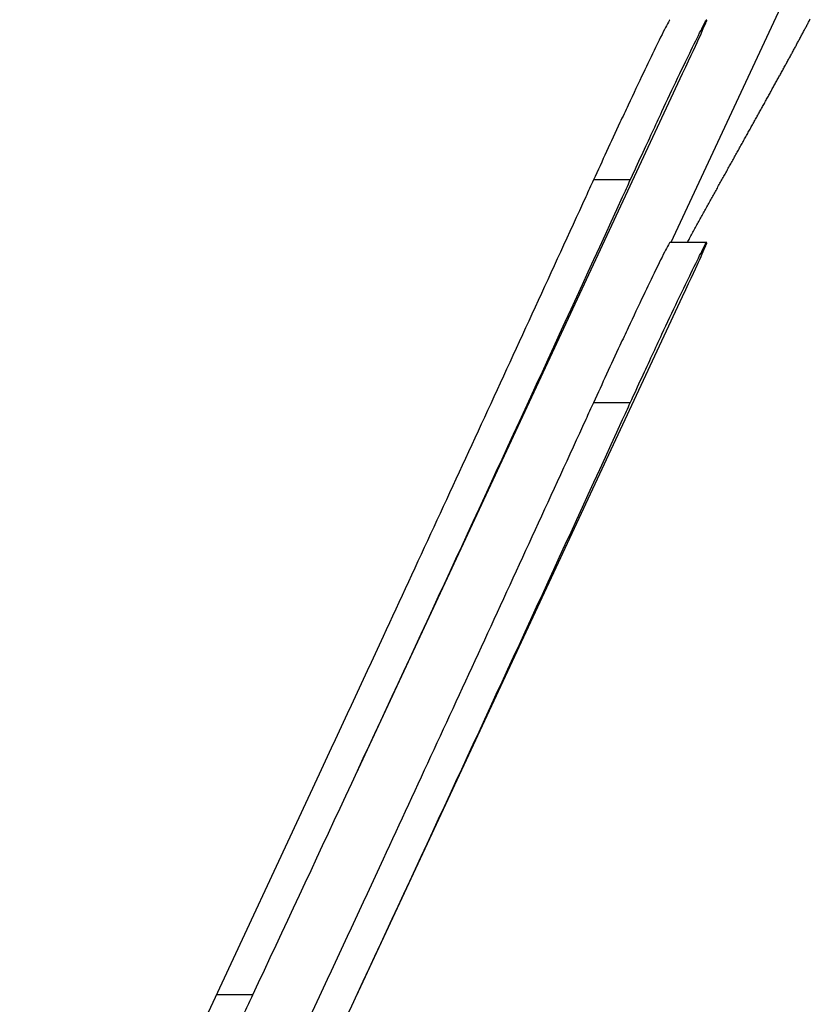
# Model space of a CAD drawing. Extents: x -1586 to -272, y -520 to 1049.
# Drawn here: x -962 to -955, y 716 to 725 of the extents above; entities that cross this region are included whole.
import ezdxf

# ---------------------------------------------------------------- set-up
doc = ezdxf.new("R2010")
doc.units = 0
doc.layers.add('PV-3C4', color=7, linetype='CONTINUOUS')

msp = doc.modelspace()

# ---------------------------------------------------------------- linework, layer by layer
at = {"layer": 'PV-3C4', "extrusion": (1, -1.83697e-16, 0)}
for p, q in [((-955.2382, 725.3601), (-956.3612, 722.9519)), ((-956.2576, 724.4644), (-959.1894, 718.1769)), ((-956.7249, 723.5123), (-957.0559, 723.5123)), ((-956.0386, 722.9519), (-956.3696, 722.9519)), ((-956.2576, 722.4644), (-959.1894, 716.1769)), ((-956.7249, 721.5123), (-957.0559, 721.5123)), ((-959.5205, 718.1769), (-962.2108, 712.4075)), ((-959.5205, 716.1769), (-962.2108, 710.4075)), ((-960.1174, 716.1938), (-960.4452, 716.1938))]:
    msp.add_line(p, q, dxfattribs=at)
at = {"layer": 'PV-3C4'}
for points, knots in [([(-956.3696, 724.9519), (-956.3701, 724.9519), (-956.371, 724.9508), (-956.377, 724.9416), (-956.3862, 724.925), (-956.4211, 724.8575), (-956.452, 724.7959), (-956.5337, 724.6286), (-956.5721, 724.5486), (-956.6498, 724.3857), (-956.6972, 724.2856), (-956.7694, 724.132), (-956.7933, 724.0807), (-956.8991, 723.8536), (-956.9773, 723.6832), (-957.0559, 723.5123)], [0.4308742, 0.4308742, 0.4308742, 0.4308742, 0.45288, 0.45288, 0.5143892, 0.5143892, 0.5972649, 0.5972649, 0.6642536, 0.6642536, 0.7443775, 0.7443775, 0.7859225, 0.7859225, 0.9205723, 0.9205723, 0.9205723, 0.9205723]), ([(-956.7249, 723.5123), (-956.6881, 723.5923), (-956.6565, 723.6611), (-956.5558, 723.8796), (-956.4986, 724.003), (-956.3924, 724.2299), (-956.3437, 724.3332), (-956.2442, 724.5422), (-956.2066, 724.6202), (-956.1388, 724.7596), (-956.1065, 724.8247), (-956.064, 724.9083), (-956.0517, 724.9313), (-956.043, 724.9462), (-956.0415, 724.9486), (-956.0398, 724.9509), (-956.0393, 724.9515), (-956.0387, 724.952), (-956.0385, 724.952), (-956.0383, 724.9515), (-956.0384, 724.9509), (-956.039, 724.9482), (-956.04, 724.9453), (-956.0494, 724.9198), (-956.0716, 724.8689), (-956.1298, 724.7403), (-956.1786, 724.6338), (-956.2576, 724.4644)], [0, 0, 0, 0, 0.0280397, 0.0280397, 0.0820587, 0.0820587, 0.1271701, 0.1271701, 0.18353, 0.18353, 0.2762463, 0.2762463, 0.3499918, 0.3499918, 0.3710498, 0.3710498, 0.3836718, 0.3836718, 0.3947396, 0.3947396, 0.4084544, 0.4084544, 0.4351359, 0.4351359, 0.5768208, 0.5768208, 0.6853747, 0.6853747, 0.6853747, 0.6853747]), ([(-957.0559, 723.5123), (-957.0674, 723.4871), (-957.0779, 723.4642), (-957.103, 723.4092), (-957.1138, 723.3856), (-957.1255, 723.36)], [0, 0, 0, 0, 0.00920624, 0.00920624, 0.01883046, 0.01883046, 0.01883046, 0.01883046]), ([(-957.1255, 723.36), (-957.4279, 722.6996), (-957.7312, 722.0394), (-958.3381, 720.7232), (-958.6416, 720.0671), (-959.1372, 718.9998), (-959.3286, 718.5883), (-959.5205, 718.1769)], [0, 0, 0, 0, 0.2406171, 0.2406171, 0.4799858, 0.4799858, 0.6302395, 0.6302395, 0.6302395, 0.6302395]), ([(-956.3696, 722.9519), (-956.3701, 722.9519), (-956.371, 722.9508), (-956.377, 722.9416), (-956.3862, 722.925), (-956.4211, 722.8575), (-956.452, 722.7959), (-956.5337, 722.6286), (-956.5721, 722.5486), (-956.6498, 722.3857), (-956.6972, 722.2856), (-956.7694, 722.132), (-956.7933, 722.0807), (-956.8991, 721.8536), (-956.9773, 721.6832), (-957.0559, 721.5123)], [0.4308742, 0.4308742, 0.4308742, 0.4308742, 0.45288, 0.45288, 0.5143892, 0.5143892, 0.5972649, 0.5972649, 0.6642536, 0.6642536, 0.7443775, 0.7443775, 0.7859225, 0.7859225, 0.9205723, 0.9205723, 0.9205723, 0.9205723]), ([(-956.7249, 721.5123), (-956.6881, 721.5923), (-956.6565, 721.6611), (-956.5558, 721.8796), (-956.4986, 722.003), (-956.3924, 722.2299), (-956.3437, 722.3332), (-956.2442, 722.5422), (-956.2066, 722.6202), (-956.1388, 722.7596), (-956.1065, 722.8247), (-956.064, 722.9083), (-956.0517, 722.9313), (-956.043, 722.9462), (-956.0415, 722.9486), (-956.0398, 722.9509), (-956.0393, 722.9515), (-956.0387, 722.952), (-956.0385, 722.952), (-956.0383, 722.9515), (-956.0384, 722.9509), (-956.039, 722.9482), (-956.04, 722.9453), (-956.0494, 722.9198), (-956.0716, 722.8689), (-956.1298, 722.7403), (-956.1786, 722.6338), (-956.2576, 722.4644)], [0, 0, 0, 0, 0.0280397, 0.0280397, 0.0820587, 0.0820587, 0.1271701, 0.1271701, 0.18353, 0.18353, 0.2762463, 0.2762463, 0.3499918, 0.3499918, 0.3710498, 0.3710498, 0.3836718, 0.3836718, 0.3947396, 0.3947396, 0.4084544, 0.4084544, 0.4351359, 0.4351359, 0.5768208, 0.5768208, 0.6853747, 0.6853747, 0.6853747, 0.6853747]), ([(-957.0559, 721.5123), (-957.0674, 721.4871), (-957.0779, 721.4642), (-957.103, 721.4092), (-957.1138, 721.3856), (-957.1255, 721.36)], [0, 0, 0, 0, 0.00920624, 0.00920624, 0.01883046, 0.01883046, 0.01883046, 0.01883046]), ([(-957.1255, 721.36), (-957.4279, 720.6996), (-957.7312, 720.0394), (-958.3381, 718.7232), (-958.6416, 718.0671), (-959.1372, 716.9998), (-959.3286, 716.5883), (-959.5205, 716.1769)], [0, 0, 0, 0, 0.2406171, 0.2406171, 0.4799858, 0.4799858, 0.6302395, 0.6302395, 0.6302395, 0.6302395])]:
    msp.add_open_spline(points, degree=3, knots=knots, dxfattribs=at)
for points in [[(-955.1393, 724.8998), (-955.134, 724.9098), (-955.1287, 724.9199), (-955.1234, 724.93)], [(-955.1234, 724.93), (-955.1182, 724.9399), (-955.1129, 724.9498), (-955.1077, 724.9597)], [(-955.1888, 724.8069), (-955.1832, 724.8173), (-955.1776, 724.8278), (-955.1721, 724.8382)], [(-955.1721, 724.8382), (-955.1665, 724.8486), (-955.161, 724.8589), (-955.1556, 724.8692)], [(-955.1556, 724.8692), (-955.1501, 724.8794), (-955.1447, 724.8896), (-955.1393, 724.8998)], [(-955.2407, 724.7105), (-955.2348, 724.7213), (-955.229, 724.7322), (-955.2231, 724.743)], [(-955.2231, 724.743), (-955.2174, 724.7537), (-955.2116, 724.7644), (-955.2058, 724.7751)], [(-955.2058, 724.7751), (-955.2002, 724.7857), (-955.1945, 724.7963), (-955.1888, 724.8069)], [(-955.2765, 724.6444), (-955.2705, 724.6555), (-955.2645, 724.6665), (-955.2585, 724.6776)], [(-955.2585, 724.6776), (-955.2525, 724.6886), (-955.2466, 724.6995), (-955.2407, 724.7105)], [(-955.3321, 724.5425), (-955.3258, 724.554), (-955.3195, 724.5654), (-955.3133, 724.5768)], [(-955.3133, 724.5768), (-955.3071, 724.5881), (-955.301, 724.5995), (-955.2948, 724.6108)], [(-955.2948, 724.6108), (-955.2887, 724.622), (-955.2826, 724.6332), (-955.2765, 724.6444)], [(-955.3702, 724.4729), (-955.3638, 724.4846), (-955.3574, 724.4962), (-955.351, 724.5079)], [(-955.351, 724.5079), (-955.3447, 724.5194), (-955.3384, 724.531), (-955.3321, 724.5425)], [(-955.4291, 724.366), (-955.4225, 724.3779), (-955.4159, 724.3899), (-955.4093, 724.4019)], [(-955.4093, 724.4019), (-955.4027, 724.4138), (-955.3962, 724.4257), (-955.3897, 724.4376)], [(-955.3897, 724.4376), (-955.3832, 724.4493), (-955.3767, 724.4611), (-955.3702, 724.4729)], [(-955.4694, 724.2931), (-955.4626, 724.3053), (-955.4559, 724.3175), (-955.4492, 724.3297)], [(-955.4492, 724.3297), (-955.4425, 724.3418), (-955.4358, 724.3539), (-955.4291, 724.366)], [(-955.5312, 724.1814), (-955.5243, 724.1939), (-955.5174, 724.2064), (-955.5104, 724.2189)], [(-955.5104, 724.2189), (-955.5036, 724.2313), (-955.4967, 724.2438), (-955.4898, 724.2562)], [(-955.4898, 724.2562), (-955.483, 724.2685), (-955.4762, 724.2808), (-955.4694, 724.2931)], [(-955.5734, 724.1055), (-955.5663, 724.1182), (-955.5593, 724.1309), (-955.5522, 724.1436)], [(-955.5522, 724.1436), (-955.5452, 724.1562), (-955.5382, 724.1688), (-955.5312, 724.1814)], [(-955.6162, 724.0285), (-955.609, 724.0414), (-955.6018, 724.0543), (-955.5947, 724.0672)], [(-955.5947, 724.0672), (-955.5876, 724.08), (-955.5805, 724.0928), (-955.5734, 724.1055)], [(-955.6816, 723.911), (-955.6742, 723.9241), (-955.6669, 723.9373), (-955.6596, 723.9504)], [(-955.6596, 723.9504), (-955.6523, 723.9635), (-955.6451, 723.9766), (-955.6378, 723.9896)], [(-955.6378, 723.9896), (-955.6306, 724.0026), (-955.6234, 724.0156), (-955.6162, 724.0285)], [(-955.7259, 723.8314), (-955.7184, 723.8447), (-955.711, 723.858), (-955.7036, 723.8713)], [(-955.7036, 723.8713), (-955.6963, 723.8845), (-955.6889, 723.8978), (-955.6816, 723.911)], [(-955.7707, 723.7507), (-955.7632, 723.7642), (-955.7557, 723.7777), (-955.7482, 723.7912)], [(-955.7482, 723.7912), (-955.7408, 723.8046), (-955.7333, 723.818), (-955.7259, 723.8314)], [(-955.8161, 723.6692), (-955.8085, 723.6828), (-955.8009, 723.6964), (-955.7933, 723.7101)], [(-955.7933, 723.7101), (-955.7858, 723.7236), (-955.7782, 723.7372), (-955.7707, 723.7507)], [(-955.8619, 723.5867), (-955.8542, 723.6005), (-955.8465, 723.6143), (-955.8389, 723.6281)], [(-955.8389, 723.6281), (-955.8313, 723.6418), (-955.8237, 723.6555), (-955.8161, 723.6692)], [(-956.7944, 723.36), (-956.7717, 723.4097), (-956.7486, 723.4605), (-956.7249, 723.5123)], [(-955.9081, 723.5034), (-955.9003, 723.5173), (-955.8926, 723.5312), (-955.8849, 723.5452)], [(-955.8849, 723.5452), (-955.8772, 723.559), (-955.8695, 723.5729), (-955.8619, 723.5867)], [(-955.9781, 723.3769), (-955.9703, 723.3911), (-955.9625, 723.4052), (-955.9547, 723.4193)], [(-955.9547, 723.4193), (-955.9469, 723.4333), (-955.9391, 723.4474), (-955.9313, 723.4614)], [(-955.9313, 723.4614), (-955.9236, 723.4754), (-955.9158, 723.4894), (-955.9081, 723.5034)], [(-960.1174, 716.1938), (-958.9979, 718.5778), (-957.8901, 720.9673), (-956.7944, 723.36)], [(-956.0252, 723.2917), (-956.0173, 723.3059), (-956.0095, 723.3202), (-956.0016, 723.3344)], [(-956.0016, 723.3344), (-955.9938, 723.3486), (-955.9859, 723.3628), (-955.9781, 723.3769)], [(-956.0725, 723.2057), (-956.0646, 723.2201), (-956.0567, 723.2344), (-956.0488, 723.2488)], [(-956.0488, 723.2488), (-956.0409, 723.2631), (-956.0331, 723.2774), (-956.0252, 723.2917)], [(-956.1202, 723.1191), (-956.1122, 723.1335), (-956.1043, 723.148), (-956.0963, 723.1625)], [(-956.0963, 723.1625), (-956.0884, 723.1769), (-956.0805, 723.1913), (-956.0725, 723.2057)], [(-956.168, 723.0318), (-956.16, 723.0464), (-956.152, 723.061), (-956.144, 723.0755)], [(-956.144, 723.0755), (-956.1361, 723.09), (-956.1281, 723.1046), (-956.1202, 723.1191)], [(-956.2116, 722.9519), (-956.205, 722.964), (-956.1985, 722.976), (-956.1919, 722.988)], [(-956.1919, 722.988), (-956.1839, 723.0026), (-956.176, 723.0172), (-956.168, 723.0318)], [(-956.7944, 721.36), (-956.7717, 721.4097), (-956.7486, 721.4605), (-956.7249, 721.5123)], [(-960.1174, 714.1938), (-958.9979, 716.5778), (-957.8901, 718.9673), (-956.7944, 721.36)], [(-960.1888, 716.0417), (-960.1654, 716.0915), (-960.1416, 716.1423), (-960.1174, 716.1938)]]:
    msp.add_open_spline(points, degree=3, dxfattribs=at)

doc.saveas('drawing.dxf')
